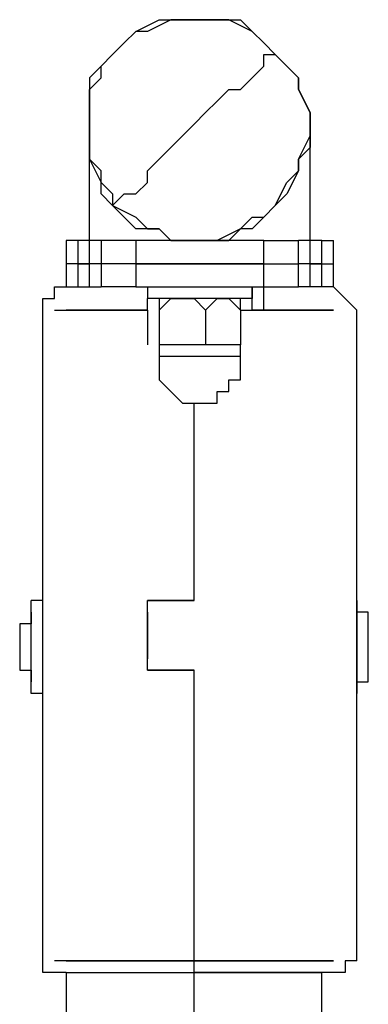
# Model space of a CAD drawing. Units: millimetres. Extents: x 54.2 to 103.3, y 73 to 170.9.
# Drawn here: x 69.3 to 69.8, y 169.4 to 170.9 of the extents above; entities that cross this region are included whole.
import ezdxf

# ---------------------------------------------------------------- set-up
doc = ezdxf.new("R2010")
doc.units = ezdxf.units.MM
doc.header["$MEASUREMENT"] = 0
doc.layers.add('Ebene 1', color=7, linetype='Continuous', lineweight=0)

msp = doc.modelspace()

# ---------------------------------------------------------------- linework, layer by layer
at = {"layer": 'Ebene 1', "color": 18, "lineweight": 25, "true_color": 0x000000}
for points, knots in [([(69.3561, 170.7708), (69.3561, 170.7708), (69.3561, 170.7885), (69.3561, 170.7885), (69.3561, 170.7885), (69.3561, 170.8237), (69.3561, 170.8237), (69.3561, 170.8237), (69.3737, 170.8414), (69.3737, 170.8414), (69.3737, 170.8414), (69.3737, 170.859), (69.3737, 170.859), (69.3737, 170.859), (69.3914, 170.8767), (69.3914, 170.8767), (69.3914, 170.8767), (69.409, 170.8943), (69.409, 170.8943), (69.409, 170.8943), (69.4267, 170.9119), (69.4267, 170.9119), (69.4267, 170.9119), (69.4619, 170.9296), (69.4619, 170.9296), (69.4619, 170.9296), (69.4796, 170.9296), (69.4796, 170.9296), (69.4796, 170.9296), (69.5149, 170.9296), (69.5149, 170.9296), (69.5149, 170.9296), (69.5325, 170.9296), (69.5325, 170.9296), (69.5325, 170.9296), (69.5501, 170.9296), (69.5501, 170.9296), (69.5501, 170.9296), (69.5854, 170.9296), (69.5854, 170.9296), (69.5854, 170.9296), (69.6031, 170.9119), (69.6031, 170.9119), (69.6031, 170.9119), (69.6207, 170.8943), (69.6207, 170.8943), (69.6207, 170.8943), (69.6383, 170.8767), (69.6383, 170.8767), (69.6383, 170.8767), (69.656, 170.859), (69.656, 170.859), (69.656, 170.859), (69.6736, 170.8414), (69.6736, 170.8414), (69.6736, 170.8414), (69.6736, 170.8237), (69.6736, 170.8237), (69.6736, 170.8237), (69.6912, 170.7885), (69.6912, 170.7885), (69.6912, 170.7885), (69.6912, 170.7708), (69.6912, 170.7708)], [0, 0, 0, 0, 1, 1, 1, 2, 2, 2, 3, 3, 3, 4, 4, 4, 5, 5, 5, 6, 6, 6, 7, 7, 7, 8, 8, 8, 9, 9, 9, 10, 10, 10, 11, 11, 11, 12, 12, 12, 13, 13, 13, 14, 14, 14, 15, 15, 15, 16, 16, 16, 17, 17, 17, 18, 18, 18, 19, 19, 19, 20, 20, 20, 21, 21, 21, 21]), ([(69.6383, 170.8767), (69.6383, 170.8767), (69.6207, 170.8943), (69.6207, 170.8943), (69.6207, 170.8943), (69.6031, 170.9119), (69.6031, 170.9119), (69.6031, 170.9119), (69.5678, 170.9296), (69.5678, 170.9296), (69.5678, 170.9296), (69.5501, 170.9296), (69.5501, 170.9296), (69.5501, 170.9296), (69.5325, 170.9296), (69.5325, 170.9296), (69.5325, 170.9296), (69.4972, 170.9296), (69.4972, 170.9296), (69.4972, 170.9296), (69.4796, 170.9296), (69.4796, 170.9296), (69.4796, 170.9296), (69.4443, 170.9119), (69.4443, 170.9119), (69.4443, 170.9119), (69.4267, 170.9119), (69.4267, 170.9119), (69.4267, 170.9119), (69.409, 170.8943), (69.409, 170.8943), (69.409, 170.8943), (69.3914, 170.8767), (69.3914, 170.8767), (69.3914, 170.8767), (69.3737, 170.859), (69.3737, 170.859), (69.3737, 170.859), (69.3561, 170.8414), (69.3561, 170.8414), (69.3561, 170.8414), (69.3561, 170.8061), (69.3561, 170.8061), (69.3561, 170.8061), (69.3561, 170.7885), (69.3561, 170.7885), (69.3561, 170.7885), (69.3561, 170.7532), (69.3561, 170.7532), (69.3561, 170.7532), (69.3561, 170.7355), (69.3561, 170.7355), (69.3561, 170.7355), (69.3561, 170.7179), (69.3561, 170.7179), (69.3561, 170.7179), (69.3737, 170.6826), (69.3737, 170.6826), (69.3737, 170.6826), (69.3914, 170.665), (69.3914, 170.665), (69.3914, 170.665), (69.3914, 170.6473), (69.3914, 170.6473)], [0, 0, 0, 0, 1, 1, 1, 2, 2, 2, 3, 3, 3, 4, 4, 4, 5, 5, 5, 6, 6, 6, 7, 7, 7, 8, 8, 8, 9, 9, 9, 10, 10, 10, 11, 11, 11, 12, 12, 12, 13, 13, 13, 14, 14, 14, 15, 15, 15, 16, 16, 16, 17, 17, 17, 18, 18, 18, 19, 19, 19, 20, 20, 20, 21, 21, 21, 21]), ([(69.3914, 170.6473), (69.3914, 170.6473), (69.4267, 170.6297), (69.4267, 170.6297), (69.4267, 170.6297), (69.4443, 170.6121), (69.4443, 170.6121), (69.4443, 170.6121), (69.4619, 170.6121), (69.4619, 170.6121), (69.4619, 170.6121), (69.4796, 170.5944), (69.4796, 170.5944), (69.4796, 170.5944), (69.5149, 170.5944), (69.5149, 170.5944), (69.5149, 170.5944), (69.5325, 170.5944), (69.5325, 170.5944), (69.5325, 170.5944), (69.5678, 170.5944), (69.5678, 170.5944), (69.5678, 170.5944), (69.5854, 170.6121), (69.5854, 170.6121), (69.5854, 170.6121), (69.6031, 170.6297), (69.6031, 170.6297), (69.6031, 170.6297), (69.6207, 170.6297), (69.6207, 170.6297), (69.6207, 170.6297), (69.6383, 170.6473), (69.6383, 170.6473), (69.6383, 170.6473), (69.656, 170.6826), (69.656, 170.6826), (69.656, 170.6826), (69.6736, 170.7003), (69.6736, 170.7003), (69.6736, 170.7003), (69.6736, 170.7179), (69.6736, 170.7179), (69.6736, 170.7179), (69.6912, 170.7532), (69.6912, 170.7532), (69.6912, 170.7532), (69.6912, 170.7708), (69.6912, 170.7708), (69.6912, 170.7708), (69.6912, 170.7885), (69.6912, 170.7885), (69.6912, 170.7885), (69.6736, 170.8237), (69.6736, 170.8237), (69.6736, 170.8237), (69.6736, 170.8414), (69.6736, 170.8414), (69.6736, 170.8414), (69.656, 170.859), (69.656, 170.859), (69.656, 170.859), (69.6383, 170.8767), (69.6383, 170.8767)], [0, 0, 0, 0, 1, 1, 1, 2, 2, 2, 3, 3, 3, 4, 4, 4, 5, 5, 5, 6, 6, 6, 7, 7, 7, 8, 8, 8, 9, 9, 9, 10, 10, 10, 11, 11, 11, 12, 12, 12, 13, 13, 13, 14, 14, 14, 15, 15, 15, 16, 16, 16, 17, 17, 17, 18, 18, 18, 19, 19, 19, 20, 20, 20, 21, 21, 21, 21]), ([(69.5149, 170.7708), (69.5149, 170.7708), (69.5325, 170.7885), (69.5325, 170.7885), (69.5325, 170.7885), (69.5501, 170.8061), (69.5501, 170.8061), (69.5501, 170.8061), (69.5678, 170.8237), (69.5678, 170.8237), (69.5678, 170.8237), (69.5854, 170.8237), (69.5854, 170.8237), (69.5854, 170.8237), (69.6031, 170.8414), (69.6031, 170.8414), (69.6031, 170.8414), (69.6207, 170.859), (69.6207, 170.859), (69.6207, 170.859), (69.6207, 170.8767), (69.6207, 170.8767), (69.6207, 170.8767), (69.6383, 170.8767), (69.6383, 170.8767)], [0, 0, 0, 0, 1, 1, 1, 2, 2, 2, 3, 3, 3, 4, 4, 4, 5, 5, 5, 6, 6, 6, 7, 7, 7, 8, 8, 8, 8]), ([(69.6912, 170.7708), (69.6912, 170.7708), (69.6912, 170.7355), (69.6912, 170.7355), (69.6912, 170.7355), (69.6736, 170.7179), (69.6736, 170.7179), (69.6736, 170.7179), (69.6736, 170.7003), (69.6736, 170.7003), (69.6736, 170.7003), (69.656, 170.665), (69.656, 170.665), (69.656, 170.665), (69.6383, 170.6473), (69.6383, 170.6473), (69.6383, 170.6473), (69.6207, 170.6297), (69.6207, 170.6297), (69.6207, 170.6297), (69.6031, 170.6121), (69.6031, 170.6121), (69.6031, 170.6121), (69.5854, 170.6121), (69.5854, 170.6121), (69.5854, 170.6121), (69.5501, 170.5944), (69.5501, 170.5944), (69.5501, 170.5944), (69.5325, 170.5944), (69.5325, 170.5944), (69.5325, 170.5944), (69.5149, 170.5944), (69.5149, 170.5944), (69.5149, 170.5944), (69.4796, 170.5944), (69.4796, 170.5944), (69.4796, 170.5944), (69.4619, 170.6121), (69.4619, 170.6121), (69.4619, 170.6121), (69.4267, 170.6121), (69.4267, 170.6121), (69.4267, 170.6121), (69.409, 170.6297), (69.409, 170.6297), (69.409, 170.6297), (69.3914, 170.6473), (69.3914, 170.6473), (69.3914, 170.6473), (69.3737, 170.665), (69.3737, 170.665), (69.3737, 170.665), (69.3737, 170.7003), (69.3737, 170.7003), (69.3737, 170.7003), (69.3561, 170.7179), (69.3561, 170.7179), (69.3561, 170.7179), (69.3561, 170.7355), (69.3561, 170.7355), (69.3561, 170.7355), (69.3561, 170.7708), (69.3561, 170.7708)], [0, 0, 0, 0, 1, 1, 1, 2, 2, 2, 3, 3, 3, 4, 4, 4, 5, 5, 5, 6, 6, 6, 7, 7, 7, 8, 8, 8, 9, 9, 9, 10, 10, 10, 11, 11, 11, 12, 12, 12, 13, 13, 13, 14, 14, 14, 15, 15, 15, 16, 16, 16, 17, 17, 17, 18, 18, 18, 19, 19, 19, 20, 20, 20, 21, 21, 21, 21]), ([(69.3561, 170.5944), (69.3561, 170.5944), (69.3561, 170.6297), (69.3561, 170.6297), (69.3561, 170.6297), (69.3561, 170.6473), (69.3561, 170.6473), (69.3561, 170.6473), (69.3561, 170.6826), (69.3561, 170.6826), (69.3561, 170.6826), (69.3561, 170.7003), (69.3561, 170.7003), (69.3561, 170.7003), (69.3561, 170.7179), (69.3561, 170.7179), (69.3561, 170.7179), (69.3561, 170.7355), (69.3561, 170.7355), (69.3561, 170.7355), (69.3561, 170.7532), (69.3561, 170.7532), (69.3561, 170.7532), (69.3561, 170.7708), (69.3561, 170.7708)], [0, 0, 0, 0, 1, 1, 1, 2, 2, 2, 3, 3, 3, 4, 4, 4, 5, 5, 5, 6, 6, 6, 7, 7, 7, 8, 8, 8, 8]), ([(69.3914, 170.6473), (69.3914, 170.6473), (69.409, 170.665), (69.409, 170.665), (69.409, 170.665), (69.4267, 170.665), (69.4267, 170.665), (69.4267, 170.665), (69.4443, 170.6826), (69.4443, 170.6826), (69.4443, 170.6826), (69.4443, 170.7003), (69.4443, 170.7003), (69.4443, 170.7003), (69.4619, 170.7179), (69.4619, 170.7179), (69.4619, 170.7179), (69.4796, 170.7355), (69.4796, 170.7355), (69.4796, 170.7355), (69.4972, 170.7532), (69.4972, 170.7532), (69.4972, 170.7532), (69.5149, 170.7708), (69.5149, 170.7708)], [0, 0, 0, 0, 1, 1, 1, 2, 2, 2, 3, 3, 3, 4, 4, 4, 5, 5, 5, 6, 6, 6, 7, 7, 7, 8, 8, 8, 8]), ([(69.6912, 170.5944), (69.6912, 170.5944), (69.6912, 170.6297), (69.6912, 170.6297), (69.6912, 170.6297), (69.6912, 170.6473), (69.6912, 170.6473), (69.6912, 170.6473), (69.6912, 170.6826), (69.6912, 170.6826), (69.6912, 170.6826), (69.6912, 170.7003), (69.6912, 170.7003), (69.6912, 170.7003), (69.6912, 170.7179), (69.6912, 170.7179), (69.6912, 170.7179), (69.6912, 170.7355), (69.6912, 170.7355), (69.6912, 170.7355), (69.6912, 170.7532), (69.6912, 170.7532), (69.6912, 170.7532), (69.6912, 170.7708), (69.6912, 170.7708)], [0, 0, 0, 0, 1, 1, 1, 2, 2, 2, 3, 3, 3, 4, 4, 4, 5, 5, 5, 6, 6, 6, 7, 7, 7, 8, 8, 8, 8]), ([(69.3385, 170.5944), (69.3385, 170.5944), (69.3385, 170.5944), (69.3385, 170.5944), (69.3385, 170.5944), (69.3208, 170.5944), (69.3208, 170.5944)], [0, 0, 0, 0, 1, 1, 1, 2, 2, 2, 2]), ([(69.3737, 170.5944), (69.3737, 170.5944), (69.3737, 170.5944), (69.3737, 170.5944), (69.3737, 170.5944), (69.3561, 170.5944), (69.3561, 170.5944)], [0, 0, 0, 0, 1, 1, 1, 2, 2, 2, 2]), ([(69.4267, 170.5944), (69.4267, 170.5944), (69.409, 170.5944), (69.409, 170.5944), (69.409, 170.5944), (69.3914, 170.5944), (69.3914, 170.5944), (69.3914, 170.5944), (69.3737, 170.5944), (69.3737, 170.5944)], [0, 0, 0, 0, 1, 1, 1, 2, 2, 2, 3, 3, 3, 3]), ([(69.6207, 170.5944), (69.6207, 170.5944), (69.6207, 170.5944), (69.6207, 170.5944), (69.6207, 170.5944), (69.6383, 170.5944), (69.6383, 170.5944), (69.6383, 170.5944), (69.656, 170.5944), (69.656, 170.5944), (69.656, 170.5944), (69.6736, 170.5944), (69.6736, 170.5944)], [0, 0, 0, 0, 1, 1, 1, 2, 2, 2, 3, 3, 3, 4, 4, 4, 4]), ([(69.6912, 170.5944), (69.6912, 170.5944), (69.6912, 170.5944), (69.6912, 170.5944), (69.6912, 170.5944), (69.6736, 170.5944), (69.6736, 170.5944)], [0, 0, 0, 0, 1, 1, 1, 2, 2, 2, 2]), ([(69.7089, 170.5944), (69.7089, 170.5944), (69.7089, 170.5944), (69.7089, 170.5944), (69.7089, 170.5944), (69.7265, 170.5944), (69.7265, 170.5944)], [0, 0, 0, 0, 1, 1, 1, 2, 2, 2, 2]), ([(69.3385, 170.5591), (69.3385, 170.5591), (69.3385, 170.5591), (69.3385, 170.5591), (69.3385, 170.5591), (69.3208, 170.5591), (69.3208, 170.5591)], [0, 0, 0, 0, 1, 1, 1, 2, 2, 2, 2]), ([(69.3385, 170.5591), (69.3385, 170.5591), (69.3385, 170.5591), (69.3385, 170.5591), (69.3385, 170.5591), (69.3208, 170.5591), (69.3208, 170.5591)], [0, 0, 0, 0, 1, 1, 1, 2, 2, 2, 2]), ([(69.3737, 170.5591), (69.3737, 170.5591), (69.3737, 170.5591), (69.3737, 170.5591), (69.3737, 170.5591), (69.3561, 170.5591), (69.3561, 170.5591)], [0, 0, 0, 0, 1, 1, 1, 2, 2, 2, 2]), ([(69.3737, 170.5591), (69.3737, 170.5591), (69.3737, 170.5591), (69.3737, 170.5591), (69.3737, 170.5591), (69.3561, 170.5591), (69.3561, 170.5591)], [0, 0, 0, 0, 1, 1, 1, 2, 2, 2, 2]), ([(69.4267, 170.5591), (69.4267, 170.5591), (69.409, 170.5591), (69.409, 170.5591), (69.409, 170.5591), (69.3914, 170.5591), (69.3914, 170.5591), (69.3914, 170.5591), (69.3737, 170.5591), (69.3737, 170.5591)], [0, 0, 0, 0, 1, 1, 1, 2, 2, 2, 3, 3, 3, 3]), ([(69.4267, 170.5591), (69.4267, 170.5591), (69.409, 170.5591), (69.409, 170.5591), (69.409, 170.5591), (69.3914, 170.5591), (69.3914, 170.5591), (69.3914, 170.5591), (69.3737, 170.5591), (69.3737, 170.5591)], [0, 0, 0, 0, 1, 1, 1, 2, 2, 2, 3, 3, 3, 3]), ([(69.6207, 170.5591), (69.6207, 170.5591), (69.6207, 170.5591), (69.6207, 170.5591), (69.6207, 170.5591), (69.6383, 170.5591), (69.6383, 170.5591), (69.6383, 170.5591), (69.656, 170.5591), (69.656, 170.5591), (69.656, 170.5591), (69.6736, 170.5591), (69.6736, 170.5591)], [0, 0, 0, 0, 1, 1, 1, 2, 2, 2, 3, 3, 3, 4, 4, 4, 4]), ([(69.6207, 170.5591), (69.6207, 170.5591), (69.6207, 170.5591), (69.6207, 170.5591), (69.6207, 170.5591), (69.6383, 170.5591), (69.6383, 170.5591), (69.6383, 170.5591), (69.656, 170.5591), (69.656, 170.5591), (69.656, 170.5591), (69.6736, 170.5591), (69.6736, 170.5591)], [0, 0, 0, 0, 1, 1, 1, 2, 2, 2, 3, 3, 3, 4, 4, 4, 4]), ([(69.6912, 170.5591), (69.6912, 170.5591), (69.6912, 170.5591), (69.6912, 170.5591), (69.6912, 170.5591), (69.6736, 170.5591), (69.6736, 170.5591)], [0, 0, 0, 0, 1, 1, 1, 2, 2, 2, 2]), ([(69.6912, 170.5591), (69.6912, 170.5591), (69.6912, 170.5591), (69.6912, 170.5591), (69.6912, 170.5591), (69.6736, 170.5591), (69.6736, 170.5591)], [0, 0, 0, 0, 1, 1, 1, 2, 2, 2, 2]), ([(69.7089, 170.5591), (69.7089, 170.5591), (69.7089, 170.5591), (69.7089, 170.5591), (69.7089, 170.5591), (69.7265, 170.5591), (69.7265, 170.5591)], [0, 0, 0, 0, 1, 1, 1, 2, 2, 2, 2]), ([(69.7089, 170.5591), (69.7089, 170.5591), (69.7089, 170.5591), (69.7089, 170.5591), (69.7089, 170.5591), (69.7265, 170.5591), (69.7265, 170.5591)], [0, 0, 0, 0, 1, 1, 1, 2, 2, 2, 2]), ([(69.2856, 170.4886), (69.2856, 170.4886), (69.2856, 170.4886), (69.2856, 170.4886), (69.2856, 170.4886), (69.2856, 170.5062), (69.2856, 170.5062), (69.2856, 170.5062), (69.3032, 170.5062), (69.3032, 170.5062), (69.3032, 170.5062), (69.3032, 170.5239), (69.3032, 170.5239), (69.3032, 170.5239), (69.3208, 170.5239), (69.3208, 170.5239)], [0, 0, 0, 0, 1, 1, 1, 2, 2, 2, 3, 3, 3, 4, 4, 4, 5, 5, 5, 5]), ([(69.4267, 170.5239), (69.4267, 170.5239), (69.409, 170.5239), (69.409, 170.5239), (69.409, 170.5239), (69.3914, 170.5239), (69.3914, 170.5239), (69.3914, 170.5239), (69.3737, 170.5239), (69.3737, 170.5239)], [0, 0, 0, 0, 1, 1, 1, 2, 2, 2, 3, 3, 3, 3]), ([(69.6207, 170.5239), (69.6207, 170.5239), (69.6207, 170.5239), (69.6207, 170.5239), (69.6207, 170.5239), (69.6383, 170.5239), (69.6383, 170.5239), (69.6383, 170.5239), (69.656, 170.5239), (69.656, 170.5239), (69.656, 170.5239), (69.6736, 170.5239), (69.6736, 170.5239)], [0, 0, 0, 0, 1, 1, 1, 2, 2, 2, 3, 3, 3, 4, 4, 4, 4]), ([(69.7618, 170.4886), (69.7618, 170.4886), (69.7618, 170.4886), (69.7618, 170.4886), (69.7618, 170.4886), (69.7442, 170.5062), (69.7442, 170.5062), (69.7442, 170.5062), (69.7265, 170.5239), (69.7265, 170.5239)], [0, 0, 0, 0, 1, 1, 1, 2, 2, 2, 3, 3, 3, 3]), ([(69.6031, 170.5062), (69.6031, 170.5062), (69.6031, 170.5062), (69.6031, 170.5062), (69.6031, 170.5062), (69.5854, 170.5062), (69.5854, 170.5062), (69.5854, 170.5062), (69.5678, 170.5062), (69.5678, 170.5062), (69.5678, 170.5062), (69.5501, 170.5062), (69.5501, 170.5062), (69.5501, 170.5062), (69.5325, 170.5062), (69.5325, 170.5062), (69.5325, 170.5062), (69.5149, 170.5062), (69.5149, 170.5062), (69.5149, 170.5062), (69.4972, 170.5062), (69.4972, 170.5062), (69.4972, 170.5062), (69.4796, 170.5062), (69.4796, 170.5062), (69.4796, 170.5062), (69.4619, 170.5062), (69.4619, 170.5062), (69.4619, 170.5062), (69.4443, 170.5062), (69.4443, 170.5062)], [0, 0, 0, 0, 1, 1, 1, 2, 2, 2, 3, 3, 3, 4, 4, 4, 5, 5, 5, 6, 6, 6, 7, 7, 7, 8, 8, 8, 9, 9, 9, 10, 10, 10, 10]), ([(69.4619, 170.4886), (69.4619, 170.4886), (69.4796, 170.5062), (69.4796, 170.5062), (69.4796, 170.5062), (69.4972, 170.5062), (69.4972, 170.5062)], [0, 0, 0, 0, 1, 1, 1, 2, 2, 2, 2]), ([(69.4619, 170.5062), (69.4619, 170.5062), (69.4619, 170.5062), (69.4619, 170.5062), (69.4619, 170.5062), (69.4619, 170.4886), (69.4619, 170.4886)], [0, 0, 0, 0, 1, 1, 1, 2, 2, 2, 2]), ([(69.4972, 170.5062), (69.4972, 170.5062), (69.5149, 170.5062), (69.5149, 170.5062), (69.5149, 170.5062), (69.5325, 170.4886), (69.5325, 170.4886)], [0, 0, 0, 0, 1, 1, 1, 2, 2, 2, 2]), ([(69.5501, 170.5062), (69.5501, 170.5062), (69.5678, 170.5062), (69.5678, 170.5062), (69.5678, 170.5062), (69.5854, 170.4886), (69.5854, 170.4886)], [0, 0, 0, 0, 1, 1, 1, 2, 2, 2, 2]), ([(69.6207, 170.4886), (69.6207, 170.4886), (69.6207, 170.4886), (69.6207, 170.4886), (69.6207, 170.4886), (69.6031, 170.4886), (69.6031, 170.4886), (69.6031, 170.4886), (69.6031, 170.5062), (69.6031, 170.5062)], [0, 0, 0, 0, 1, 1, 1, 2, 2, 2, 3, 3, 3, 3]), ([(69.3032, 170.4886), (69.3032, 170.4886), (69.3032, 170.4886), (69.3032, 170.4886), (69.3032, 170.4886), (69.3208, 170.4886), (69.3208, 170.4886)], [0, 0, 0, 0, 1, 1, 1, 2, 2, 2, 2]), ([(69.3914, 170.4886), (69.3914, 170.4886), (69.409, 170.4886), (69.409, 170.4886), (69.409, 170.4886), (69.4267, 170.4886), (69.4267, 170.4886)], [0, 0, 0, 0, 1, 1, 1, 2, 2, 2, 2]), ([(69.4972, 170.4357), (69.4972, 170.4357), (69.4796, 170.4357), (69.4796, 170.4357), (69.4796, 170.4357), (69.4619, 170.4357), (69.4619, 170.4357)], [0, 0, 0, 0, 1, 1, 1, 2, 2, 2, 2]), ([(69.4972, 170.4357), (69.4972, 170.4357), (69.4796, 170.4357), (69.4796, 170.4357), (69.4796, 170.4357), (69.4619, 170.4357), (69.4619, 170.4357)], [0, 0, 0, 0, 1, 1, 1, 2, 2, 2, 2]), ([(69.5325, 170.4357), (69.5325, 170.4357), (69.5149, 170.4357), (69.5149, 170.4357), (69.5149, 170.4357), (69.4972, 170.4357), (69.4972, 170.4357)], [0, 0, 0, 0, 1, 1, 1, 2, 2, 2, 2]), ([(69.5501, 170.4357), (69.5501, 170.4357), (69.5501, 170.4357), (69.5501, 170.4357), (69.5501, 170.4357), (69.5325, 170.4357), (69.5325, 170.4357), (69.5325, 170.4357), (69.5149, 170.4357), (69.5149, 170.4357), (69.5149, 170.4357), (69.4972, 170.4357), (69.4972, 170.4357)], [0, 0, 0, 0, 1, 1, 1, 2, 2, 2, 3, 3, 3, 4, 4, 4, 4]), ([(69.5854, 170.4357), (69.5854, 170.4357), (69.5678, 170.4357), (69.5678, 170.4357), (69.5678, 170.4357), (69.5501, 170.4357), (69.5501, 170.4357)], [0, 0, 0, 0, 1, 1, 1, 2, 2, 2, 2]), ([(69.5854, 170.4357), (69.5854, 170.4357), (69.5854, 170.4357), (69.5854, 170.4357), (69.5854, 170.4357), (69.5678, 170.4357), (69.5678, 170.4357), (69.5678, 170.4357), (69.5501, 170.4357), (69.5501, 170.4357)], [0, 0, 0, 0, 1, 1, 1, 2, 2, 2, 3, 3, 3, 3]), ([(69.4619, 170.4181), (69.4619, 170.4181), (69.4619, 170.4004), (69.4619, 170.4004), (69.4619, 170.4004), (69.4619, 170.3827), (69.4619, 170.3827), (69.4619, 170.3827), (69.4796, 170.3651), (69.4796, 170.3651), (69.4796, 170.3651), (69.4972, 170.3475), (69.4972, 170.3475), (69.4972, 170.3475), (69.5149, 170.3475), (69.5149, 170.3475)], [0, 0, 0, 0, 1, 1, 1, 2, 2, 2, 3, 3, 3, 4, 4, 4, 5, 5, 5, 5]), ([(69.4619, 170.4181), (69.4619, 170.4181), (69.4619, 170.4004), (69.4619, 170.4004), (69.4619, 170.4004), (69.4619, 170.3827), (69.4619, 170.3827), (69.4619, 170.3827), (69.4796, 170.3651), (69.4796, 170.3651), (69.4796, 170.3651), (69.4972, 170.3475), (69.4972, 170.3475), (69.4972, 170.3475), (69.5149, 170.3475), (69.5149, 170.3475)], [0, 0, 0, 0, 1, 1, 1, 2, 2, 2, 3, 3, 3, 4, 4, 4, 5, 5, 5, 5]), ([(69.5854, 170.4181), (69.5854, 170.4181), (69.5854, 170.4181), (69.5854, 170.4181), (69.5854, 170.4181), (69.5678, 170.4181), (69.5678, 170.4181), (69.5678, 170.4181), (69.5501, 170.4181), (69.5501, 170.4181), (69.5501, 170.4181), (69.5325, 170.4181), (69.5325, 170.4181), (69.5325, 170.4181), (69.5149, 170.4181), (69.5149, 170.4181), (69.5149, 170.4181), (69.4972, 170.4181), (69.4972, 170.4181), (69.4972, 170.4181), (69.4796, 170.4181), (69.4796, 170.4181), (69.4796, 170.4181), (69.4619, 170.4181), (69.4619, 170.4181)], [0, 0, 0, 0, 1, 1, 1, 2, 2, 2, 3, 3, 3, 4, 4, 4, 5, 5, 5, 6, 6, 6, 7, 7, 7, 8, 8, 8, 8]), ([(69.5149, 170.3475), (69.5149, 170.3475), (69.5325, 170.3475), (69.5325, 170.3475), (69.5325, 170.3475), (69.5501, 170.3475), (69.5501, 170.3475), (69.5501, 170.3475), (69.5501, 170.3651), (69.5501, 170.3651), (69.5501, 170.3651), (69.5678, 170.3651), (69.5678, 170.3651), (69.5678, 170.3651), (69.5678, 170.3827), (69.5678, 170.3827), (69.5678, 170.3827), (69.5854, 170.3827), (69.5854, 170.3827), (69.5854, 170.3827), (69.5854, 170.4004), (69.5854, 170.4004), (69.5854, 170.4004), (69.5854, 170.4181), (69.5854, 170.4181)], [0, 0, 0, 0, 1, 1, 1, 2, 2, 2, 3, 3, 3, 4, 4, 4, 5, 5, 5, 6, 6, 6, 7, 7, 7, 8, 8, 8, 8]), ([(69.2679, 169.9065), (69.2679, 169.9065), (69.2679, 169.9065), (69.2679, 169.9065), (69.2679, 169.9065), (69.2679, 169.9242), (69.2679, 169.9242), (69.2679, 169.9242), (69.2679, 169.9418), (69.2679, 169.9418), (69.2679, 169.9418), (69.2679, 169.9594), (69.2679, 169.9594), (69.2679, 169.9594), (69.2679, 169.9771), (69.2679, 169.9771), (69.2679, 169.9771), (69.2679, 169.9947), (69.2679, 169.9947), (69.2679, 169.9947), (69.2679, 170.0124), (69.2679, 170.0124), (69.2679, 170.0124), (69.2679, 170.03), (69.2679, 170.03), (69.2679, 170.03), (69.2679, 170.0476), (69.2679, 170.0476)], [0, 0, 0, 0, 1, 1, 1, 2, 2, 2, 3, 3, 3, 4, 4, 4, 5, 5, 5, 6, 6, 6, 7, 7, 7, 8, 8, 8, 9, 9, 9, 9]), ([(69.4443, 170.03), (69.4443, 170.03), (69.4443, 170.03), (69.4443, 170.03), (69.4443, 170.03), (69.4443, 170.0476), (69.4443, 170.0476)], [0, 0, 0, 0, 1, 1, 1, 2, 2, 2, 2]), ([(69.7618, 170.0476), (69.7618, 170.0476), (69.7618, 170.0476), (69.7618, 170.0476), (69.7618, 170.0476), (69.7618, 170.03), (69.7618, 170.03), (69.7618, 170.03), (69.7618, 170.0124), (69.7618, 170.0124), (69.7618, 170.0124), (69.7618, 169.9947), (69.7618, 169.9947), (69.7618, 169.9947), (69.7618, 169.9771), (69.7618, 169.9771), (69.7618, 169.9771), (69.7618, 169.9594), (69.7618, 169.9594), (69.7618, 169.9594), (69.7618, 169.9418), (69.7618, 169.9418), (69.7618, 169.9418), (69.7618, 169.9242), (69.7618, 169.9242), (69.7618, 169.9242), (69.7618, 169.9065), (69.7618, 169.9065)], [0, 0, 0, 0, 1, 1, 1, 2, 2, 2, 3, 3, 3, 4, 4, 4, 5, 5, 5, 6, 6, 6, 7, 7, 7, 8, 8, 8, 9, 9, 9, 9]), ([(69.2679, 170.03), (69.2679, 170.03), (69.2679, 170.03), (69.2679, 170.03), (69.2679, 170.03), (69.2679, 170.0124), (69.2679, 170.0124), (69.2679, 170.0124), (69.2503, 170.0124), (69.2503, 170.0124)], [0, 0, 0, 0, 1, 1, 1, 2, 2, 2, 3, 3, 3, 3]), ([(69.7794, 170.0124), (69.7794, 170.0124), (69.7794, 170.0124), (69.7794, 170.0124), (69.7794, 170.0124), (69.7794, 170.03), (69.7794, 170.03), (69.7794, 170.03), (69.7618, 170.03), (69.7618, 170.03)], [0, 0, 0, 0, 1, 1, 1, 2, 2, 2, 3, 3, 3, 3]), ([(69.2503, 170.0124), (69.2503, 170.0124), (69.2503, 170.0124), (69.2503, 170.0124), (69.2503, 170.0124), (69.2503, 169.9947), (69.2503, 169.9947), (69.2503, 169.9947), (69.2503, 169.9771), (69.2503, 169.9771), (69.2503, 169.9771), (69.2503, 169.9594), (69.2503, 169.9594), (69.2503, 169.9594), (69.2503, 169.9418), (69.2503, 169.9418)], [0, 0, 0, 0, 1, 1, 1, 2, 2, 2, 3, 3, 3, 4, 4, 4, 5, 5, 5, 5]), ([(69.7794, 169.9418), (69.7794, 169.9418), (69.7794, 169.9418), (69.7794, 169.9418), (69.7794, 169.9418), (69.7794, 169.9594), (69.7794, 169.9594), (69.7794, 169.9594), (69.7794, 169.9771), (69.7794, 169.9771), (69.7794, 169.9771), (69.7794, 169.9947), (69.7794, 169.9947), (69.7794, 169.9947), (69.7794, 170.0124), (69.7794, 170.0124)], [0, 0, 0, 0, 1, 1, 1, 2, 2, 2, 3, 3, 3, 4, 4, 4, 5, 5, 5, 5]), ([(69.4443, 169.9418), (69.4443, 169.9418), (69.4443, 169.9418), (69.4443, 169.9418), (69.4443, 169.9418), (69.4443, 169.9594), (69.4443, 169.9594)], [0, 0, 0, 0, 1, 1, 1, 2, 2, 2, 2]), ([(69.2503, 169.9418), (69.2503, 169.9418), (69.2503, 169.9418), (69.2503, 169.9418), (69.2503, 169.9418), (69.2679, 169.9418), (69.2679, 169.9418), (69.2679, 169.9418), (69.2679, 169.9242), (69.2679, 169.9242)], [0, 0, 0, 0, 1, 1, 1, 2, 2, 2, 3, 3, 3, 3]), ([(69.7618, 169.9242), (69.7618, 169.9242), (69.7618, 169.9242), (69.7618, 169.9242), (69.7618, 169.9242), (69.7794, 169.9242), (69.7794, 169.9242), (69.7794, 169.9242), (69.7794, 169.9418), (69.7794, 169.9418)], [0, 0, 0, 0, 1, 1, 1, 2, 2, 2, 3, 3, 3, 3]), ([(69.3208, 169.4832), (69.3208, 169.4832), (69.3032, 169.4832), (69.3032, 169.4832), (69.3032, 169.4832), (69.2856, 169.4832), (69.2856, 169.4832), (69.2856, 169.4832), (69.2856, 169.5008), (69.2856, 169.5008)], [0, 0, 0, 0, 1, 1, 1, 2, 2, 2, 3, 3, 3, 3]), ([(69.3208, 169.5008), (69.3208, 169.5008), (69.3208, 169.5008), (69.3208, 169.5008), (69.3208, 169.5008), (69.3032, 169.5008), (69.3032, 169.5008)], [0, 0, 0, 0, 1, 1, 1, 2, 2, 2, 2]), ([(69.7618, 169.5008), (69.7618, 169.5008), (69.7618, 169.5008), (69.7618, 169.5008), (69.7618, 169.5008), (69.7442, 169.5008), (69.7442, 169.5008), (69.7442, 169.5008), (69.7442, 169.4832), (69.7442, 169.4832), (69.7442, 169.4832), (69.7265, 169.4832), (69.7265, 169.4832)], [0, 0, 0, 0, 1, 1, 1, 2, 2, 2, 3, 3, 3, 4, 4, 4, 4]), ([(69.3208, 169.4832), (69.3208, 169.4832), (69.3208, 169.4832), (69.3208, 169.4832), (69.3208, 169.4832), (69.3385, 169.4832), (69.3385, 169.4832), (69.3385, 169.4832), (69.3561, 169.4832), (69.3561, 169.4832), (69.3561, 169.4832), (69.3737, 169.4832), (69.3737, 169.4832), (69.3737, 169.4832), (69.3914, 169.4832), (69.3914, 169.4832), (69.3914, 169.4832), (69.4267, 169.4832), (69.4267, 169.4832), (69.4267, 169.4832), (69.4443, 169.4832), (69.4443, 169.4832), (69.4443, 169.4832), (69.4619, 169.4832), (69.4619, 169.4832), (69.4619, 169.4832), (69.4972, 169.4832), (69.4972, 169.4832), (69.4972, 169.4832), (69.5149, 169.4832), (69.5149, 169.4832)], [0, 0, 0, 0, 1, 1, 1, 2, 2, 2, 3, 3, 3, 4, 4, 4, 5, 5, 5, 6, 6, 6, 7, 7, 7, 8, 8, 8, 9, 9, 9, 10, 10, 10, 10]), ([(69.5149, 169.4832), (69.5149, 169.4832), (69.5501, 169.4832), (69.5501, 169.4832), (69.5501, 169.4832), (69.5678, 169.4832), (69.5678, 169.4832), (69.5678, 169.4832), (69.6031, 169.4832), (69.6031, 169.4832), (69.6031, 169.4832), (69.6207, 169.4832), (69.6207, 169.4832), (69.6207, 169.4832), (69.6383, 169.4832), (69.6383, 169.4832), (69.6383, 169.4832), (69.656, 169.4832), (69.656, 169.4832), (69.656, 169.4832), (69.6736, 169.4832), (69.6736, 169.4832), (69.6736, 169.4832), (69.6912, 169.4832), (69.6912, 169.4832), (69.6912, 169.4832), (69.7089, 169.4832), (69.7089, 169.4832)], [0, 0, 0, 0, 1, 1, 1, 2, 2, 2, 3, 3, 3, 4, 4, 4, 5, 5, 5, 6, 6, 6, 7, 7, 7, 8, 8, 8, 9, 9, 9, 9])]:
    msp.add_open_spline(points, degree=3, knots=knots, dxfattribs=at)
for points in [[(69.3208, 170.5944), (69.3208, 170.5944), (69.3208, 170.5591), (69.3208, 170.5591)], [(69.3385, 170.5944), (69.3385, 170.5944), (69.3385, 170.5591), (69.3385, 170.5591)], [(69.3561, 170.5944), (69.3561, 170.5944), (69.3385, 170.5944), (69.3385, 170.5944)], [(69.3561, 170.5591), (69.3561, 170.5591), (69.3561, 170.5944), (69.3561, 170.5944)], [(69.3737, 170.5944), (69.3737, 170.5944), (69.3737, 170.5591), (69.3737, 170.5591)], [(69.4267, 170.5944), (69.4267, 170.5944), (69.4267, 170.5591), (69.4267, 170.5591)], [(69.6207, 170.5944), (69.6207, 170.5944), (69.4267, 170.5944), (69.4267, 170.5944)], [(69.6207, 170.5591), (69.6207, 170.5591), (69.6207, 170.5944), (69.6207, 170.5944)], [(69.6736, 170.5591), (69.6736, 170.5591), (69.6736, 170.5944), (69.6736, 170.5944)], [(69.6912, 170.5591), (69.6912, 170.5591), (69.6912, 170.5944), (69.6912, 170.5944)], [(69.7089, 170.5944), (69.7089, 170.5944), (69.6912, 170.5944), (69.6912, 170.5944)], [(69.7089, 170.5591), (69.7089, 170.5591), (69.7089, 170.5944), (69.7089, 170.5944)], [(69.7265, 170.5591), (69.7265, 170.5591), (69.7265, 170.5944), (69.7265, 170.5944)], [(69.3208, 170.5591), (69.3208, 170.5591), (69.3208, 170.5239), (69.3208, 170.5239)], [(69.3385, 170.5591), (69.3385, 170.5591), (69.3561, 170.5591), (69.3561, 170.5591)], [(69.3385, 170.5591), (69.3385, 170.5591), (69.3385, 170.5239), (69.3385, 170.5239)], [(69.3561, 170.5591), (69.3561, 170.5591), (69.3385, 170.5591), (69.3385, 170.5591)], [(69.3561, 170.5239), (69.3561, 170.5239), (69.3561, 170.5591), (69.3561, 170.5591)], [(69.3737, 170.5591), (69.3737, 170.5591), (69.3737, 170.5239), (69.3737, 170.5239)], [(69.4267, 170.5591), (69.4267, 170.5591), (69.6207, 170.5591), (69.6207, 170.5591)], [(69.4267, 170.5591), (69.4267, 170.5591), (69.4267, 170.5239), (69.4267, 170.5239)], [(69.6207, 170.5591), (69.6207, 170.5591), (69.4267, 170.5591), (69.4267, 170.5591)], [(69.6207, 170.5239), (69.6207, 170.5239), (69.6207, 170.5591), (69.6207, 170.5591)], [(69.6736, 170.5239), (69.6736, 170.5239), (69.6736, 170.5591), (69.6736, 170.5591)], [(69.6912, 170.5591), (69.6912, 170.5591), (69.7089, 170.5591), (69.7089, 170.5591)], [(69.6912, 170.5239), (69.6912, 170.5239), (69.6912, 170.5591), (69.6912, 170.5591)], [(69.7089, 170.5591), (69.7089, 170.5591), (69.6912, 170.5591), (69.6912, 170.5591)], [(69.7089, 170.5239), (69.7089, 170.5239), (69.7089, 170.5591), (69.7089, 170.5591)], [(69.7265, 170.5239), (69.7265, 170.5239), (69.7265, 170.5591), (69.7265, 170.5591)], [(69.3208, 170.5239), (69.3208, 170.5239), (69.3737, 170.5239), (69.3737, 170.5239)], [(69.4267, 170.5239), (69.4267, 170.5239), (69.6207, 170.5239), (69.6207, 170.5239)], [(69.4443, 170.5239), (69.4443, 170.5239), (69.4443, 170.5062), (69.4443, 170.5062)], [(69.6031, 170.5062), (69.6031, 170.5062), (69.6031, 170.5239), (69.6031, 170.5239)], [(69.6031, 170.5239), (69.6031, 170.5239), (69.6031, 170.5062), (69.6031, 170.5062)], [(69.6207, 170.4886), (69.6207, 170.4886), (69.6207, 170.5239), (69.6207, 170.5239)], [(69.7265, 170.5239), (69.7265, 170.5239), (69.6736, 170.5239), (69.6736, 170.5239)], [(69.4443, 170.4886), (69.4443, 170.4886), (69.4443, 170.5062), (69.4443, 170.5062)], [(69.4619, 170.5062), (69.4619, 170.5062), (69.4619, 170.5062), (69.4619, 170.5062)], [(69.5325, 170.4886), (69.5325, 170.4886), (69.5501, 170.5062), (69.5501, 170.5062)], [(69.5854, 170.5062), (69.5854, 170.5062), (69.5854, 170.5062), (69.5854, 170.5062)], [(69.5854, 170.4886), (69.5854, 170.4886), (69.5854, 170.5062), (69.5854, 170.5062)], [(69.6031, 170.5062), (69.6031, 170.5062), (69.6031, 170.5062), (69.6031, 170.5062)], [(69.6031, 170.5062), (69.6031, 170.5062), (69.6031, 170.5062), (69.6031, 170.5062)], [(69.2856, 169.5008), (69.2856, 169.5008), (69.2856, 170.4886), (69.2856, 170.4886)], [(69.3032, 170.4886), (69.3032, 170.4886), (69.4443, 170.4886), (69.4443, 170.4886)], [(69.4443, 170.4886), (69.4443, 170.4886), (69.3208, 170.4886), (69.3208, 170.4886)], [(69.3561, 170.4886), (69.3561, 170.4886), (69.3561, 170.4886), (69.3561, 170.4886)], [(69.3561, 170.4886), (69.3561, 170.4886), (69.3561, 170.4886), (69.3561, 170.4886)], [(69.3914, 170.4886), (69.3914, 170.4886), (69.3914, 170.4886), (69.3914, 170.4886)], [(69.3914, 170.4886), (69.3914, 170.4886), (69.3914, 170.4886), (69.3914, 170.4886)], [(69.4267, 170.4886), (69.4267, 170.4886), (69.4443, 170.4886), (69.4443, 170.4886)], [(69.4443, 170.4886), (69.4443, 170.4886), (69.4443, 170.4357), (69.4443, 170.4357)], [(69.4443, 170.4886), (69.4443, 170.4886), (69.4443, 170.4886), (69.4443, 170.4886)], [(69.4619, 170.4886), (69.4619, 170.4886), (69.4619, 170.4357), (69.4619, 170.4357)], [(69.5325, 170.4886), (69.5325, 170.4886), (69.5325, 170.4357), (69.5325, 170.4357)], [(69.5854, 170.4886), (69.5854, 170.4886), (69.7265, 170.4886), (69.7265, 170.4886)], [(69.5854, 170.4886), (69.5854, 170.4886), (69.5854, 170.4357), (69.5854, 170.4357)], [(69.7265, 170.4886), (69.7265, 170.4886), (69.6207, 170.4886), (69.6207, 170.4886)], [(69.6912, 170.4886), (69.6912, 170.4886), (69.6912, 170.4886), (69.6912, 170.4886)], [(69.6912, 170.4886), (69.6912, 170.4886), (69.6912, 170.4886), (69.6912, 170.4886)], [(69.7265, 170.4886), (69.7265, 170.4886), (69.7265, 170.4886), (69.7265, 170.4886)], [(69.7618, 169.5008), (69.7618, 169.5008), (69.7618, 170.4886), (69.7618, 170.4886)], [(69.4443, 170.4357), (69.4443, 170.4357), (69.4443, 170.4357), (69.4443, 170.4357)], [(69.4619, 170.4357), (69.4619, 170.4357), (69.4619, 170.4357), (69.4619, 170.4357)], [(69.4619, 170.4357), (69.4619, 170.4357), (69.4619, 170.4181), (69.4619, 170.4181)], [(69.4619, 170.4357), (69.4619, 170.4357), (69.4619, 170.4181), (69.4619, 170.4181)], [(69.4619, 170.4357), (69.4619, 170.4357), (69.4619, 170.4357), (69.4619, 170.4357)], [(69.4619, 170.4357), (69.4619, 170.4357), (69.4619, 170.4357), (69.4619, 170.4357)], [(69.4619, 170.4357), (69.4619, 170.4357), (69.4619, 170.4357), (69.4619, 170.4357)], [(69.5501, 170.4357), (69.5501, 170.4357), (69.5325, 170.4357), (69.5325, 170.4357)], [(69.5854, 170.4181), (69.5854, 170.4181), (69.5854, 170.4357), (69.5854, 170.4357)], [(69.5854, 170.4357), (69.5854, 170.4357), (69.5854, 170.4357), (69.5854, 170.4357)], [(69.5854, 170.4357), (69.5854, 170.4357), (69.5854, 170.4357), (69.5854, 170.4357)], [(69.4619, 170.4181), (69.4619, 170.4181), (69.4619, 170.4181), (69.4619, 170.4181)], [(69.5149, 170.0476), (69.5149, 170.0476), (69.5149, 170.3475), (69.5149, 170.3475)], [(69.5149, 170.0476), (69.5149, 170.0476), (69.5149, 170.3475), (69.5149, 170.3475)], [(69.2856, 170.0476), (69.2856, 170.0476), (69.2679, 170.0476), (69.2679, 170.0476)], [(69.4443, 170.03), (69.4443, 170.03), (69.4443, 170.0476), (69.4443, 170.0476)], [(69.4443, 170.0476), (69.4443, 170.0476), (69.5149, 170.0476), (69.5149, 170.0476)], [(69.5149, 170.0476), (69.5149, 170.0476), (69.4443, 170.0476), (69.4443, 170.0476)], [(69.4443, 170.03), (69.4443, 170.03), (69.4443, 170.0476), (69.4443, 170.0476)], [(69.5149, 170.0476), (69.5149, 170.0476), (69.5149, 170.0476), (69.5149, 170.0476)], [(69.5149, 170.0476), (69.5149, 170.0476), (69.5149, 170.0476), (69.5149, 170.0476)], [(69.7618, 170.0476), (69.7618, 170.0476), (69.7618, 170.0476), (69.7618, 170.0476)], [(69.4443, 169.9594), (69.4443, 169.9594), (69.4443, 170.03), (69.4443, 170.03)], [(69.4443, 170.03), (69.4443, 170.03), (69.4443, 169.9594), (69.4443, 169.9594)], [(69.4443, 169.9418), (69.4443, 169.9418), (69.4443, 169.9594), (69.4443, 169.9594)], [(69.5149, 169.9418), (69.5149, 169.9418), (69.4443, 169.9418), (69.4443, 169.9418)], [(69.4443, 169.9418), (69.4443, 169.9418), (69.5149, 169.9418), (69.5149, 169.9418)], [(69.4443, 169.9418), (69.4443, 169.9418), (69.4443, 169.9418), (69.4443, 169.9418)], [(69.5149, 169.5008), (69.5149, 169.5008), (69.5149, 169.9418), (69.5149, 169.9418)], [(69.5149, 169.9418), (69.5149, 169.9418), (69.5149, 169.9418), (69.5149, 169.9418)], [(69.5149, 169.9242), (69.5149, 169.9242), (69.5149, 169.9418), (69.5149, 169.9418)], [(69.5149, 169.5008), (69.5149, 169.5008), (69.5149, 169.9242), (69.5149, 169.9242)], [(69.2856, 169.9065), (69.2856, 169.9065), (69.2679, 169.9065), (69.2679, 169.9065)], [(69.7618, 169.9065), (69.7618, 169.9065), (69.7618, 169.9065), (69.7618, 169.9065)], [(69.5149, 169.5008), (69.5149, 169.5008), (69.3032, 169.5008), (69.3032, 169.5008)], [(69.3208, 169.5008), (69.3208, 169.5008), (69.3208, 169.5008), (69.3208, 169.5008)], [(69.3208, 169.5008), (69.3208, 169.5008), (69.5149, 169.5008), (69.5149, 169.5008)], [(69.5149, 169.4832), (69.5149, 169.4832), (69.5149, 169.5008), (69.5149, 169.5008)], [(69.5149, 169.5008), (69.5149, 169.5008), (69.7265, 169.5008), (69.7265, 169.5008)], [(69.7265, 169.5008), (69.7265, 169.5008), (69.5149, 169.5008), (69.5149, 169.5008)], [(69.5149, 169.4832), (69.5149, 169.4832), (69.5149, 169.5008), (69.5149, 169.5008)], [(69.5149, 169.5008), (69.5149, 169.5008), (69.5149, 169.5008), (69.5149, 169.5008)], [(69.7089, 169.5008), (69.7089, 169.5008), (69.7089, 169.5008), (69.7089, 169.5008)], [(69.7265, 169.5008), (69.7265, 169.5008), (69.7265, 169.5008), (69.7265, 169.5008)], [(69.3208, 169.4832), (69.3208, 169.4832), (69.3208, 169.2539), (69.3208, 169.2539)], [(69.3208, 169.4832), (69.3208, 169.4832), (69.5149, 169.4832), (69.5149, 169.4832)], [(69.3561, 169.4832), (69.3561, 169.4832), (69.3561, 169.4832), (69.3561, 169.4832)], [(69.3737, 169.4832), (69.3737, 169.4832), (69.3737, 169.4832), (69.3737, 169.4832)], [(69.7265, 169.4832), (69.7265, 169.4832), (69.5149, 169.4832), (69.5149, 169.4832)], [(69.5149, 169.2539), (69.5149, 169.2539), (69.5149, 169.4832), (69.5149, 169.4832)], [(69.5149, 169.4832), (69.5149, 169.4832), (69.5149, 169.4832), (69.5149, 169.4832)], [(69.6736, 169.4832), (69.6736, 169.4832), (69.6736, 169.4832), (69.6736, 169.4832)], [(69.6912, 169.4832), (69.6912, 169.4832), (69.6912, 169.4832), (69.6912, 169.4832)], [(69.7089, 169.2539), (69.7089, 169.2539), (69.7089, 169.4832), (69.7089, 169.4832)]]:
    msp.add_open_spline(points, degree=3, dxfattribs=at)

doc.saveas('drawing.dxf')
